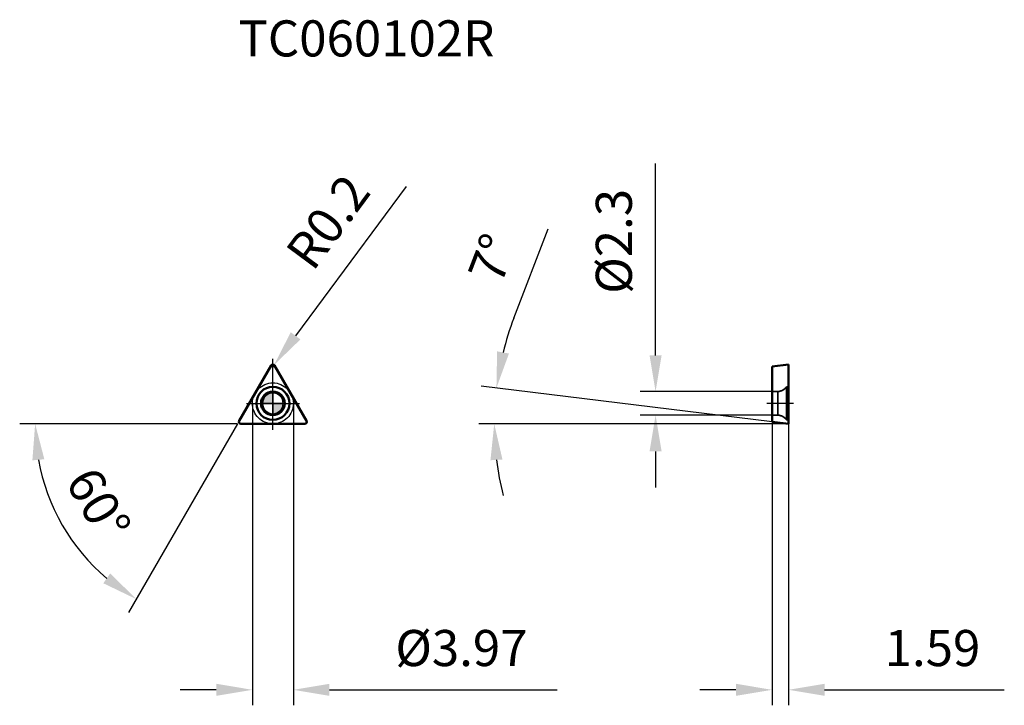
# Model space of a CAD drawing. Units: millimetres. Extents: x -24.6 to 70.9, y -29.3 to 37.2.
import ezdxf

# ---------------------------------------------------------------- set-up
doc = ezdxf.new("R2010")
doc.units = ezdxf.units.MM
doc.linetypes.add('CENTER2', pattern=[28.575, 19.05, -3.175, 3.175, -3.175])
doc.linetypes.add('DASHED2', pattern=[9.525, 6.35, -3.175])
for name, color, linetype, lineweight in [('1', 4, 'Continuous', 50), ('CUT', 1, 'Continuous', 25), ('SK2', 7, 'Continuous', 25), ('SK4', 2, 'CENTER2', 25), ('SKVIEW1', 4, 'Continuous', 50), ('SKVIEW2', 7, 'Continuous', 25), ('SKVIEW3', 1, 'DASHED2', 35), ('SKVIEW4', 2, 'CENTER2', 25)]:
    doc.layers.add(name, color=color, linetype=linetype, lineweight=lineweight)
doc.layers.add('SK6', color=5, linetype='Continuous')
doc.styles.add('simplex', font='txt.shx', dxfattribs={"height": 3.5})
doc.dimstyles.new('コピー - ISO-25', dxfattribs={"dimscale": 0, "dimtxt": 3.5, "dimasz": 3.5, "dimexe": 1.5, "dimexo": 0, "dimgap": 2.3, "dimtad": 1, "dimdec": 8, "dimdsep": 46, "dimtxsty": 'simplex', "dimcen": 0.09, "dimclrd": 256, "dimclre": 256, "dimclrt": 256, "dimadec": 0, "dimazin": 0, "dimtfac": 1, "dimtofl": 0, "dimtmove": 0, "dimatfit": 3, "dimfxl": 1, "dimtolj": 1, "dimlwd": -1, "dimlwe": -1, "dimarcsym": 0})

# ---------------------------------------------------------------- blocks, each defined once
blk = doc.blocks.new('zero block')
h = blk.add_hatch(color=7)
h.paths.add_polyline_path([(0, 1, 0.414214), (-1, 0), (0, 0)])
h.paths.add_polyline_path([(1, 0), (0, 0), (0, -1, 0.414214)])
at = {"color": 7, "ltscale": 0.2}
for p, q in [((0, -1), (0, 1)), ((-1, 0), (1, 0))]:
    blk.add_line(p, q, dxfattribs=at)
for start, end in [(90, 180), (0, 90), (180, 270), (270, 0)]:
    blk.add_arc((0, 0), 1, start, end, dxfattribs=at)
blk = doc.blocks.new('*D10')
at = {"layer": 'Defpoints', "color": 0}
for p in [(-1.985, 0), (1.985, 0), (1.985, -27.763)]:
    blk.add_point(p, dxfattribs=at)
at = {"layer": 'SK2'}
for p, q in [((-1.985, 0), (-1.985, -29.263)), ((1.985, 0), (1.985, -29.263)), ((-5.485, -27.763), (-8.985, -27.763)), ((5.485, -27.763), (27.585, -27.763))]:
    blk.add_line(p, q, dxfattribs=at)
for points in [[(-5.485, -28.346), (-5.485, -27.179), (-1.985, -27.763)], [(5.485, -27.179), (5.485, -28.346), (1.985, -27.763)]]:
    blk.add_solid(points, dxfattribs=at)
at = {"layer": 'SK2', "insert": (18.285, -23.713), "char_height": 3.5, "attachment_point": 5, "style": 'simplex'}
blk.add_mtext('\\A1;%%c3.97', dxfattribs=at)
blk = doc.blocks.new('*D11')
at = {"layer": 'Defpoints', "color": 0}
for p in [(-0.173, 3.67), (-3.265, -1.685), (-3.092, -1.985), (3.092, -1.985), (-18.624, -14.402)]:
    blk.add_point(p, dxfattribs=at)
at = {"layer": 'SK2'}
for q in [(-24.554, -1.985), (-13.996, -20.272)]:
    blk.add_line((-3.438, -1.985), q, dxfattribs=at)
blk.add_arc((-3.438, -1.985), 19.616, 190.23682, 229.76318, dxfattribs=at)
for points in [[(-22.161, -5.419), (-23.323, -5.523), (-23.054, -1.985)], [(-16.444, -17.436), (-15.773, -16.482), (-13.246, -18.973)]]:
    blk.add_solid(points, dxfattribs=at)
at = {"layer": 'SK2', "insert": (-16.918, -9.768), "char_height": 3.5, "attachment_point": 5, "rotation": 300, "style": 'simplex'}
blk.add_mtext('\\A1;60%%d', dxfattribs=at)
blk = doc.blocks.new('*D12')
at = {"layer": 'Defpoints', "color": 0}
for p in [(48.41, -1.79), (50, -1.985), (50, -27.763)]:
    blk.add_point(p, dxfattribs=at)
at = {"layer": 'SKVIEW2'}
for p, q in [((48.41, -1.79), (48.41, -29.263)), ((50, -1.985), (50, -29.263)), ((44.91, -27.763), (41.41, -27.763)), ((53.5, -27.763), (70.933, -27.763))]:
    blk.add_line(p, q, dxfattribs=at)
for points in [[(44.91, -28.346), (44.91, -27.179), (48.41, -27.763)], [(53.5, -27.179), (53.5, -28.346), (50, -27.763)]]:
    blk.add_solid(points, dxfattribs=at)
at = {"layer": 'SKVIEW2', "insert": (63.967, -23.713), "char_height": 3.5, "attachment_point": 5, "style": 'simplex'}
blk.add_mtext('\\A1;1.59', dxfattribs=at)
blk = doc.blocks.new('*D13')
at = {"layer": 'Defpoints', "color": 0}
for p in [(48.41, 1.15), (37.115, -1.15), (48.41, -1.15)]:
    blk.add_point(p, dxfattribs=at)
at = {"layer": 'SKVIEW2'}
for p, q in [((37.115, 4.65), (37.115, 23.25)), ((48.41, 1.15), (35.615, 1.15)), ((48.41, -1.15), (35.615, -1.15)), ((37.115, -4.65), (37.115, -8.15))]:
    blk.add_line(p, q, dxfattribs=at)
for points in [[(36.532, 4.65), (37.699, 4.65), (37.115, 1.15)], [(37.699, -4.65), (36.532, -4.65), (37.115, -1.15)]]:
    blk.add_solid(points, dxfattribs=at)
at = {"layer": 'SKVIEW2', "insert": (33.065, 15.7), "char_height": 3.5, "attachment_point": 5, "rotation": 90, "style": 'simplex'}
blk.add_mtext('\\A1;%%C2.3', dxfattribs=at)
blk = doc.blocks.new('*D14')
at = {"layer": 'Defpoints', "color": 0}
for p in [(0, 3.57), (0.119, 3.731)]:
    blk.add_point(p, dxfattribs=at)
at = {"layer": 'SK2'}
for p, q in [((12.919, 21.026), (2.201, 6.544)), ((-0.09, 3.57), (0.09, 3.57)), ((0, 3.48), (0, 3.66))]:
    blk.add_line(p, q, dxfattribs=at)
blk.add_solid([(1.732, 6.891), (2.67, 6.197), (0.119, 3.731)], dxfattribs=at)
at = {"layer": 'SK2', "insert": (5.346, 17.601), "char_height": 3.5, "attachment_point": 5, "rotation": 53.49553, "style": 'simplex'}
blk.add_mtext('\\A1;R0.2', dxfattribs=at)
blk = doc.blocks.new('*D15')
at = {"layer": 'Defpoints', "color": 0}
for p in [(21.542, 0.076), (48.41, -1.79), (50, -1.985), (50, -1.985), (62.006, -1.985)]:
    blk.add_point(p, dxfattribs=at)
at = {"layer": 'SKVIEW2'}
for p, q in [((23.375, 8.271), (26.705, 16.918)), ((48.41, -1.79), (20.192, 1.675)), ((50, -1.985), (19.968, -1.985))]:
    blk.add_line(p, q, dxfattribs=at)
for start, end in [(158.93444, 165.96722), (187.03278, 194.06556)]:
    blk.add_arc((50, -1.985), 28.532, start, end, dxfattribs=at)
for points in [[(21.746, 5.04), (22.893, 4.827), (21.68, 1.492)], [(22.265, -5.443), (21.1, -5.514), (21.468, -1.985)]]:
    blk.add_solid(points, dxfattribs=at)
at = {"layer": 'SKVIEW2', "insert": (21.261, 14.05), "char_height": 3.5, "attachment_point": 5, "rotation": 68.93444, "style": 'simplex'}
blk.add_mtext('\\A1;7%%d', dxfattribs=at)

msp = doc.modelspace()

# ---------------------------------------------------------------- linework, layer by layer
at = {"layer": '1'}
for p, q in [((-3.26491577, -1.685), (-0.17320508, 3.67)), ((0.17320508, 3.67), (3.26491577, -1.685)), ((-3.09171069, -1.985), (3.09171069, -1.985))]:
    msp.add_line(p, q, dxfattribs=at)
for radius in [1.6, 1.15]:
    msp.add_circle((0, 0), radius, dxfattribs=at)
for centre, start, end in [((0, 3.57), 30.0000000002, 149.9999999998), ((-3.09171069, -1.785), 149.9999999998, 270), ((3.09171069, -1.785), 270, 30.0000000002)]:
    msp.add_arc(centre, 0.2, start, end, dxfattribs=at)
at = {"layer": 'CUT'}
for p, q in [((-3.26491577, -1.685), (-0.17320508, 3.67)), ((0.17320508, 3.67), (3.26491577, -1.685)), ((-3.09171069, -1.985), (3.09171069, -1.985))]:
    msp.add_line(p, q, dxfattribs=at)
for centre, start, end in [((0, 3.57), 30.0000000002, 149.9999999998), ((-3.09171069, -1.785), 149.9999999998, 270), ((3.09171069, -1.785), 270, 30.0000000002)]:
    msp.add_arc(centre, 0.2, start, end, dxfattribs=at)
at = {"layer": 'SK4'}
for p, q in [((0, -2.57146029), (0, 4.33092648)), ((-2.57146029, 0), (2.57146029, 0))]:
    msp.add_line(p, q, dxfattribs=at)
msp.add_circle((0, 0), 1.985, dxfattribs=at)
at = {"layer": 'SKVIEW1'}
for p, q in [((48.41, 3.57477255), (50, 3.77)), ((48.41, 3.57477255), (48.41, -1.78977255)), ((50, -1.985), (50, 3.77)), ((50, -1.985), (48.41, -1.78977255))]:
    msp.add_line(p, q, dxfattribs=at)
at = {"layer": 'SKVIEW3'}
for p, q in [((48.96483535, 1.15), (48.41, 1.15)), ((48.96483535, 1.15), (48.96483535, -1.15)), ((49.8, 1.6), (49.8, -1.6)), ((50, 1.6), (49.8, 1.6)), ((48.96483535, -1.15), (48.41, -1.15)), ((50, -1.6), (49.8, -1.6))]:
    msp.add_line(p, q, dxfattribs=at)
for centre, start, end in [((48.96483535, 2.15), 270, 326.6329870308), ((48.96483535, -2.15), 33.3670129692, 90)]:
    msp.add_arc(centre, 1, start, end, dxfattribs=at)
at = {"layer": 'SKVIEW4'}
msp.add_line((50.5, 0), (47.91, 0), dxfattribs=at)

# ---------------------------------------------------------------- block references
at = {"rotation": 180}
msp.add_blockref('zero block', (0, 0), dxfattribs=at)

# ---------------------------------------------------------------- texts
at = {"layer": 'SK6', "style": 'simplex'}
msp.add_text('TC060102R', height=3.5, dxfattribs=at).set_placement((-3.35151831, 33.6196377))

# ---------------------------------------------------------------- dimensions: what is measured, and where the dimension line sits
at = {"layer": 'SK2'}
dim = msp.add_radius_dim(center=(0, 3.57), mpoint=(0.1189771, 3.73076209), dimstyle='コピー - ISO-25', override={"dimscale": 1, "dimdec": 1}, dxfattribs=at)
dim.commit()
dim.dimension.update_dxf_attribs({"geometry": '*D14', "text_midpoint": (5.30730933, 10.74124718), "dimtype": 164})
dim = msp.add_angular_dim_2l(base=(-18.6237258, -14.40161723), line1=((-3.26491577, -1.685), (-0.17320508, 3.67)), line2=((-3.09171069, -1.985), (3.09171069, -1.985)), dimstyle='コピー - ISO-25', override={"dimscale": 1}, dxfattribs=at)
dim.commit()
dim.dimension.update_dxf_attribs({"geometry": '*D11', "text_midpoint": (-16.91839691, -9.76784101)})
dim = msp.add_linear_dim(base=(1.985, -27.76263673), p1=(-1.985, 0), p2=(1.985, 0), text='%%c<>', dimstyle='コピー - ISO-25', override={"dimscale": 1, "dimdec": 2}, dxfattribs=at)
dim.commit()
dim.dimension.update_dxf_attribs({"geometry": '*D10', "text_midpoint": (18.285, -23.71263673)})
at = {"layer": 'SKVIEW2'}
dim = msp.add_linear_dim(base=(37.11542105, -1.15), p1=(48.41, 1.15), p2=(48.41, -1.15), angle=90, text='%%C<>', dimstyle='コピー - ISO-25', override={"dimscale": 1, "dimdec": 1}, dxfattribs=at)
dim.commit()
dim.dimension.update_dxf_attribs({"geometry": '*D13', "text_midpoint": (37.11542105, 15.7), "dimtype": 160})
dim = msp.add_angular_dim_2l(base=(21.54226582, 0.0761249), line1=((50, -1.985), (48.41, -1.78977255)), line2=((50, -1.985), (62.00633026, -1.985)), dimstyle='コピー - ISO-25', override={"dimscale": 1}, dxfattribs=at)
dim.commit()
dim.dimension.update_dxf_attribs({"geometry": '*D15', "text_midpoint": (21.26058925, 14.04992649)})
dim = msp.add_linear_dim(base=(50, -27.76263673), p1=(48.41, -1.78977255), p2=(50, -1.985), dimstyle='コピー - ISO-25', override={"dimscale": 1, "dimdec": 2}, dxfattribs=at)
dim.commit()
dim.dimension.update_dxf_attribs({"geometry": '*D12', "text_midpoint": (63.96666667, -23.71263673)})

doc.saveas('drawing.dxf')
